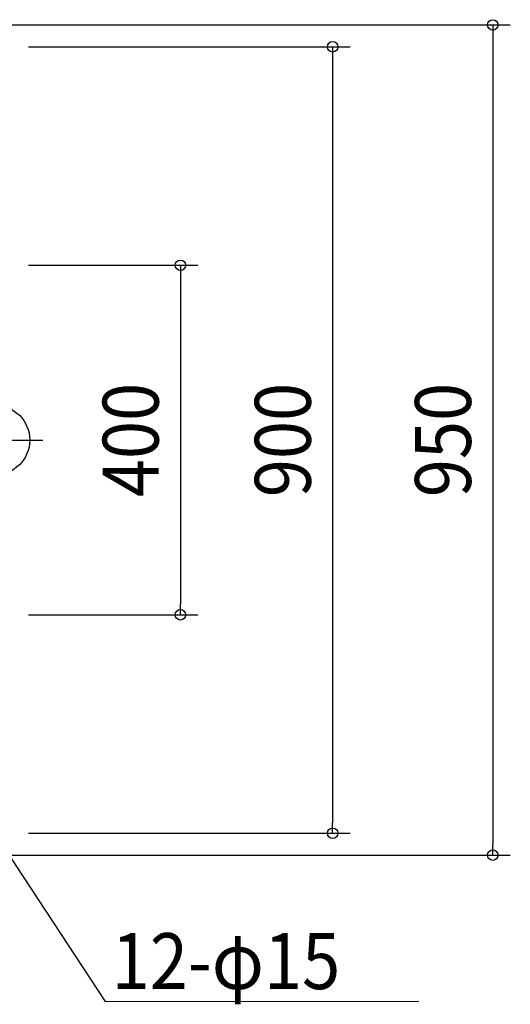
# Model space of a CAD drawing. Extents: x -717 to 882, y -646 to 1082.
# Drawn here: x 29 to 590, y -646 to 481 of the extents above; entities that cross this region are included whole.
import ezdxf
from ezdxf.enums import TextEntityAlignment as Align

# ---------------------------------------------------------------- set-up
doc = ezdxf.new("R2010")
doc.units = 0
doc.header["$LTSCALE"] = 20
doc.header["$PDMODE"] = 3
doc.header["$PDSIZE"] = -2
doc.linetypes.add('DASHDOT', pattern=[5.5, 4, -0.6, 0.3, -0.6])
doc.layers.get('DEFPOINTS').update_dxf_attribs({"linetype": 'CONTINUOUS'})
for name, color, linetype in [('ARRANGE', 1, 'CONTINUOUS'), ('BASIS', 6, 'DASHDOT'), ('NOTE', 4, 'CONTINUOUS'), ('SIZE', 30, 'CONTINUOUS')]:
    doc.layers.add(name, color=color, linetype=linetype)
doc.styles.get("Standard").update_dxf_attribs({"font": 'SIMPLEX.shx', "width": 0.9, "height": 64, "bigfont": 'BIGFONT.shx'})

msp = doc.modelspace()

# ---------------------------------------------------------------- linework, layer by layer
at = {"layer": 'ARRANGE', "color": 1, "linetype": 'CONTINUOUS'}
msp.add_circle((0, 0), 40, dxfattribs=at)
at = {"layer": 'BASIS', "color": 6, "linetype": 'DASHDOT'}
msp.add_line((-558.1, 0), (54.9, 0), dxfattribs=at)
at = {"layer": 'DEFPOINTS', "color": 30, "linetype": 'CONTINUOUS'}
for p in [(212.4, -200), (386.4, -450), (569.6, -475)]:
    msp.add_point(p, dxfattribs=at)
at = {"layer": 'NOTE', "color": 4, "linetype": 'CONTINUOUS'}
for p, q in [((6.6, -460), (126.4, -642.7)), ((126.4, -642.7), (485, -642.3))]:
    msp.add_line(p, q, dxfattribs=at)
at = {"layer": 'SIZE', "color": 30, "linetype": 'CONTINUOUS'}
for p, q in [((17.6, 475), (589.6, 475)), ((569.6, 475), (569.6, 463)), ((569.6, 463), (569.6, -463)), ((38.5, 450), (406.4, 450)), ((386.4, 450), (386.4, 438)), ((386.4, 438), (386.4, -438)), ((38.5, 200), (232.4, 200)), ((212.4, 200), (212.4, 188)), ((212.4, 188), (212.4, -188)), ((212.4, -200), (212.4, -188)), ((38.5, -200), (232.4, -200)), ((386.4, -450), (386.4, -438)), ((38.5, -450), (406.4, -450)), ((569.6, -475), (569.6, -463)), ((17.6, -475), (589.6, -475))]:
    msp.add_line(p, q, dxfattribs=at)
for centre in [(569.6, 475), (386.4, 450), (212.4, 200), (212.4, -200), (386.4, -450), (569.6, -475)]:
    msp.add_circle(centre, 6, dxfattribs=at)

# ---------------------------------------------------------------- texts
at = {"layer": 'NOTE', "color": 4, "linetype": 'CONTINUOUS', "width": 0.9}
msp.add_text('12-φ15', height=64, dxfattribs=at).set_placement((133.7, -628.3))
at = {"layer": 'SIZE', "color": 30, "linetype": 'CONTINUOUS', "width": 0.9}
for s, p in [('400', (187.4, 0)), ('900', (361.4, 0)), ('950', (544.6, 0))]:
    msp.add_text(s, height=64, rotation=90, dxfattribs=at).set_placement(p, align=Align.CENTER)

doc.saveas('drawing.dxf')
